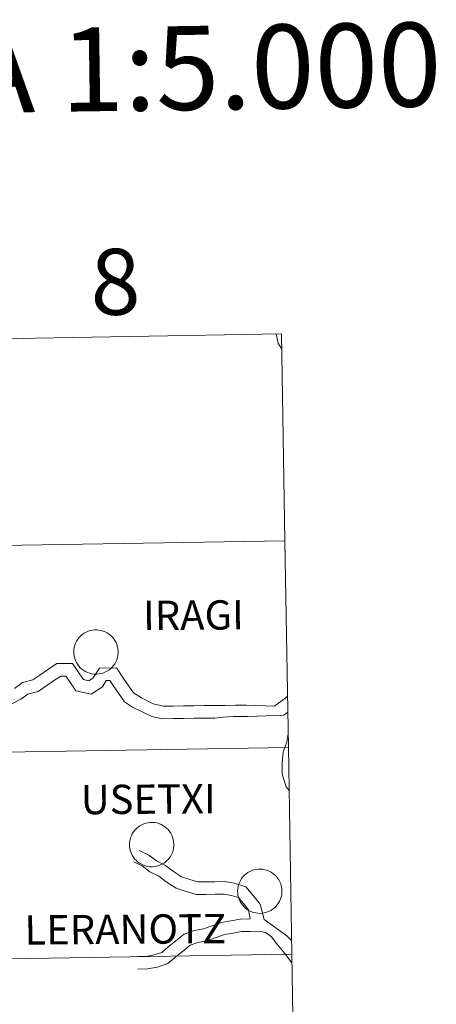
# Model space of a CAD drawing. Units: metres. Extents: x 599437 to 603936, y 4749580 to 4752616.
# Drawn here: x 600593 to 600650, y 4749776 to 4749910 of the extents above; entities that cross this region are included whole.
import ezdxf
from ezdxf.enums import TextEntityAlignment as Align

# ---------------------------------------------------------------- set-up
doc = ezdxf.new("R2010")
doc.units = ezdxf.units.M
doc.header["$MEASUREMENT"] = 0
doc.layers.add('Level 63', color=7, linetype='Continuous', lineweight=0)
doc.styles.add('Arial', font='ARIAL.TTF', dxfattribs={"height": 0.2})

msp = doc.modelspace()

# ---------------------------------------------------------------- linework, layer by layer
at = {"layer": 'Level 63', "linetype": 'Continuous', "lineweight": 0}
for points in [[(600587.82, 4749838.64, 0.01), (600587.36, 4749866.85, 0.01), (600628.78, 4749867.54, 0.01), (600629.25, 4749839.33, 0.01), (600587.82, 4749838.64, 0.01)], [(600588.29, 4749810.43, 0.01), (600587.82, 4749838.64, 0.01), (600629.25, 4749839.33, 0.01), (600629.73, 4749811.12, 0.01), (600588.29, 4749810.43, 0.01)], [(600600.46, 4749824.19, 0.01), (600600.48, 4749824.49, 0.01), (600600.53, 4749824.79, 0.01), (600600.6, 4749825.08, 0.01), (600600.71, 4749825.36, 0.01), (600600.84, 4749825.63, 0.01), (600601, 4749825.89, 0.01), (600601.19, 4749826.12, 0.01), (600601.4, 4749826.34, 0.01), (600601.62, 4749826.54, 0.01), (600601.87, 4749826.71, 0.01), (600602.13, 4749826.86, 0.01), (600602.41, 4749826.98, 0.01), (600602.7, 4749827.08, 0.01), (600602.99, 4749827.14, 0.01), (600603.29, 4749827.17, 0.01), (600603.59, 4749827.18, 0.01), (600603.89, 4749827.15, 0.01), (600604.19, 4749827.1, 0.01), (600604.48, 4749827.01, 0.01), (600604.76, 4749826.9, 0.01), (600605.03, 4749826.76, 0.01), (600605.28, 4749826.59, 0.01), (600605.51, 4749826.4, 0.01), (600605.72, 4749826.19, 0.01), (600605.92, 4749825.96, 0.01), (600606.08, 4749825.71, 0.01), (600606.22, 4749825.44, 0.01), (600606.34, 4749825.16, 0.01), (600606.42, 4749824.87, 0.01), (600606.48, 4749824.58, 0.01), (600606.51, 4749824.27, 0.01), (600606.51, 4749823.97, 0.01), (600606.47, 4749823.67, 0.01), (600606.41, 4749823.38, 0.01), (600606.32, 4749823.09, 0.01), (600606.2, 4749822.81, 0.01), (600606.05, 4749822.55, 0.01), (600605.88, 4749822.3, 0.01), (600605.68, 4749822.07, 0.01), (600605.46, 4749821.87, 0.01), (600605.23, 4749821.68, 0.01), (600604.97, 4749821.52, 0.01), (600604.7, 4749821.39, 0.01), (600604.42, 4749821.28, 0.01), (600604.13, 4749821.2, 0.01), (600603.83, 4749821.15, 0.01), (600603.53, 4749821.13, 0.01), (600603.23, 4749821.14, 0.01), (600602.93, 4749821.18, 0.01), (600602.64, 4749821.25, 0.01), (600602.35, 4749821.35, 0.01), (600602.08, 4749821.48, 0.01), (600601.82, 4749821.63, 0.01), (600601.58, 4749821.81, 0.01), (600601.35, 4749822.01, 0.01), (600601.15, 4749822.23, 0.01), (600600.97, 4749822.48, 0.01), (600600.82, 4749822.74, 0.01), (600600.69, 4749823.01, 0.01), (600600.59, 4749823.29, 0.01), (600600.52, 4749823.59, 0.01), (600600.47, 4749823.89, 0.01), (600600.46, 4749824.19, 0.01)], [(600588.75, 4749782.22, 0.01), (600588.29, 4749810.43, 0.01), (600629.73, 4749811.12, 0.01), (600630.2, 4749782.91, 0.01), (600588.75, 4749782.22, 0.01)], [(600608.06, 4749797.91, 0.01), (600608.08, 4749798.21, 0.01), (600608.13, 4749798.5, 0.01), (600608.2, 4749798.8, 0.01), (600608.31, 4749799.08, 0.01), (600608.44, 4749799.35, 0.01), (600608.6, 4749799.6, 0.01), (600608.79, 4749799.84, 0.01), (600609, 4749800.06, 0.01), (600609.22, 4749800.26, 0.01), (600609.47, 4749800.43, 0.01), (600609.73, 4749800.58, 0.01), (600610.01, 4749800.7, 0.01), (600610.3, 4749800.79, 0.01), (600610.59, 4749800.86, 0.01), (600610.89, 4749800.89, 0.01), (600611.19, 4749800.9, 0.01), (600611.49, 4749800.87, 0.01), (600611.79, 4749800.82, 0.01), (600612.08, 4749800.73, 0.01), (600612.36, 4749800.62, 0.01), (600612.62, 4749800.48, 0.01), (600612.88, 4749800.31, 0.01), (600613.11, 4749800.12, 0.01), (600613.32, 4749799.91, 0.01), (600613.52, 4749799.68, 0.01), (600613.68, 4749799.43, 0.01), (600613.82, 4749799.16, 0.01), (600613.94, 4749798.88, 0.01), (600614.02, 4749798.59, 0.01), (600614.08, 4749798.29, 0.01), (600614.11, 4749797.99, 0.01), (600614.1, 4749797.69, 0.01), (600614.07, 4749797.39, 0.01), (600614.01, 4749797.1, 0.01), (600613.92, 4749796.81, 0.01), (600613.8, 4749796.53, 0.01), (600613.65, 4749796.27, 0.01), (600613.48, 4749796.02, 0.01), (600613.28, 4749795.79, 0.01), (600613.06, 4749795.59, 0.01), (600612.82, 4749795.4, 0.01), (600612.57, 4749795.24, 0.01), (600612.3, 4749795.11, 0.01), (600612.02, 4749795, 0.01), (600611.73, 4749794.92, 0.01), (600611.43, 4749794.87, 0.01), (600611.13, 4749794.85, 0.01), (600610.83, 4749794.86, 0.01), (600610.53, 4749794.9, 0.01), (600610.24, 4749794.97, 0.01), (600609.95, 4749795.07, 0.01), (600609.68, 4749795.2, 0.01), (600609.42, 4749795.35, 0.01), (600609.17, 4749795.53, 0.01), (600608.95, 4749795.73, 0.01), (600608.75, 4749795.95, 0.01), (600608.57, 4749796.2, 0.01), (600608.41, 4749796.45, 0.01), (600608.28, 4749796.73, 0.01), (600608.18, 4749797.01, 0.01), (600608.11, 4749797.31, 0.01), (600608.07, 4749797.6, 0.01), (600608.06, 4749797.91, 0.01)], [(600622.81, 4749791.54, 0.01), (600622.83, 4749791.84, 0.01), (600622.87, 4749792.14, 0.01), (600622.95, 4749792.43, 0.01), (600623.06, 4749792.71, 0.01), (600623.19, 4749792.99, 0.01), (600623.35, 4749793.24, 0.01), (600623.54, 4749793.48, 0.01), (600623.74, 4749793.7, 0.01), (600623.97, 4749793.89, 0.01), (600624.22, 4749794.07, 0.01), (600624.48, 4749794.22, 0.01), (600624.76, 4749794.34, 0.01), (600625.04, 4749794.43, 0.01), (600625.34, 4749794.49, 0.01), (600625.64, 4749794.53, 0.01), (600625.94, 4749794.53, 0.01), (600626.24, 4749794.51, 0.01), (600626.54, 4749794.45, 0.01), (600626.83, 4749794.37, 0.01), (600627.1, 4749794.25, 0.01), (600627.37, 4749794.11, 0.01), (600627.62, 4749793.95, 0.01), (600627.86, 4749793.76, 0.01), (600628.07, 4749793.55, 0.01), (600628.26, 4749793.31, 0.01), (600628.43, 4749793.06, 0.01), (600628.57, 4749792.79, 0.01), (600628.69, 4749792.52, 0.01), (600628.77, 4749792.23, 0.01), (600628.83, 4749791.93, 0.01), (600628.86, 4749791.63, 0.01), (600628.85, 4749791.33, 0.01), (600628.82, 4749791.03, 0.01), (600628.76, 4749790.73, 0.01), (600628.66, 4749790.45, 0.01), (600628.54, 4749790.17, 0.01), (600628.4, 4749789.91, 0.01), (600628.22, 4749789.66, 0.01), (600628.03, 4749789.43, 0.01), (600627.81, 4749789.22, 0.01), (600627.57, 4749789.04, 0.01), (600627.32, 4749788.88, 0.01), (600627.05, 4749788.74, 0.01), (600626.77, 4749788.63, 0.01), (600626.48, 4749788.55, 0.01), (600626.18, 4749788.51, 0.01), (600625.88, 4749788.49, 0.01), (600625.58, 4749788.5, 0.01), (600625.28, 4749788.54, 0.01), (600624.98, 4749788.61, 0.01), (600624.7, 4749788.71, 0.01), (600624.42, 4749788.83, 0.01), (600624.16, 4749788.99, 0.01), (600623.92, 4749789.17, 0.01), (600623.7, 4749789.37, 0.01), (600623.5, 4749789.59, 0.01), (600623.32, 4749789.83, 0.01), (600623.16, 4749790.09, 0.01), (600623.03, 4749790.37, 0.01), (600622.93, 4749790.65, 0.01), (600622.86, 4749790.94, 0.01), (600622.82, 4749791.24, 0.01), (600622.81, 4749791.54, 0.01)], [(600589.21, 4749754.01, 0.01), (600588.75, 4749782.22, 0.01), (600630.2, 4749782.91, 0.01), (600630.68, 4749754.7, 0.01), (600589.21, 4749754.01, 0.01)]]:
    msp.add_polyline3d(points, close=True, dxfattribs=at)
for points in [[(600628.05, 4749867.53, 0.01), (600628.32, 4749866.29, 0.01), (600628.81, 4749865.58, 0.01)], [(600592.35, 4749819.19, 0.01), (600593.48, 4749819.97, 0.01), (600594.89, 4749820.34, 0.01), (600595.82, 4749820.98, 0.01), (600596.87, 4749821.7, 0.01), (600598.14, 4749822.57, 0.01), (600600.27, 4749822.6, 0.01), (600601.25, 4749821.17, 0.01), (600601.78, 4749820.39, 0.01), (600602.51, 4749820.22, 0.01), (600603.1, 4749820.63, 0.01), (600603.95, 4749821.94, 0.01), (600606.28, 4749821.97, 0.01), (600607.26, 4749820.54, 0.01), (600607.98, 4749819.49, 0.01), (600608.61, 4749818.58, 0.01), (600609.68, 4749817.89, 0.01), (600611.3, 4749817.09, 0.01), (600612.72, 4749816.75, 0.01), (600614.02, 4749816.77, 0.01), (600615.44, 4749816.79, 0.01), (600616.85, 4749816.81, 0.01), (600618.26, 4749816.83, 0.01), (600619.68, 4749816.85, 0.01), (600621.09, 4749816.87, 0.01), (600622.51, 4749816.89, 0.01), (600624.02, 4749816.91, 0.01), (600627.84, 4749816.76, 0.01), (600629.24, 4749817.81, 0.01), (600629.61, 4749818.12, 0.01)], [(600591.83, 4749817, 0.01), (600593.24, 4749817.72, 0.01), (600594.21, 4749818.39, 0.01), (600595.62, 4749818.76, 0.01), (600596.79, 4749819.57, 0.01), (600597.84, 4749820.29, 0.01), (600598.68, 4749820.86, 0.01), (600599.37, 4749820.87, 0.01), (600599.84, 4749820.2, 0.01), (600600.74, 4749818.87, 0.01), (600602.85, 4749818.38, 0.01), (600604.36, 4749819.41, 0.01), (600604.89, 4749820.24, 0.01), (600605.39, 4749820.25, 0.01), (600605.85, 4749819.57, 0.01), (600606.57, 4749818.52, 0.01), (600607.39, 4749817.33, 0.01), (600608.46, 4749816.64, 0.01), (600611.11, 4749815.37, 0.01), (600612.53, 4749815.04, 0.01), (600614.05, 4749815.06, 0.01), (600615.46, 4749815.08, 0.01), (600616.88, 4749815.1, 0.01), (600618.29, 4749815.12, 0.01), (600619.7, 4749815.13, 0.01), (600620.89, 4749815.25, 0.01), (600622.26, 4749815.34, 0.01), (600624.18, 4749815.33, 0.01), (600629.13, 4749815.54, 0.01), (600629.65, 4749815.96, 0.01)], [(600629.7, 4749812.81, 0.01), (600629.68, 4749812.78, 0.01), (600629.51, 4749811.85, 0.01), (600629, 4749810.54, 0.01), (600628.87, 4749809.01, 0.01), (600628.89, 4749807.47, 0.01), (600629.43, 4749805.76, 0.01), (600629.83, 4749805.24, 0.01)], [(600609.38, 4749797.08, 0.01), (600610.7, 4749796.45, 0.01), (600611.73, 4749795.64, 0.01), (600612.97, 4749795.04, 0.01), (600614.05, 4749794.2, 0.01), (600615.16, 4749793.48, 0.01), (600616.29, 4749793.12, 0.01), (600617.39, 4749792.77, 0.01), (600618.48, 4749792.78, 0.01), (600619.71, 4749792.8, 0.01), (600621.01, 4749792.82, 0.01), (600622.38, 4749792.61, 0.01), (600623.92, 4749792.12, 0.01), (600624.92, 4749790.91, 0.01), (600625.87, 4749789.75, 0.01), (600626.41, 4749787.66, 0.01)], [(600608.63, 4749795.54, 0.01), (600609.79, 4749794.98, 0.01), (600610.82, 4749794.17, 0.01), (600612.06, 4749793.58, 0.01), (600613.06, 4749792.8, 0.01), (600614.42, 4749791.92, 0.01), (600615.77, 4749791.49, 0.01), (600617.14, 4749791.05, 0.01), (600618.51, 4749791.07, 0.01), (600619.74, 4749791.09, 0.01), (600620.9, 4749791.1, 0.01), (600621.99, 4749790.93, 0.01), (600622.92, 4749790.64, 0.01), (600623.59, 4749789.82, 0.01), (600624.31, 4749788.95, 0.01), (600624.54, 4749787.76, 0.01)], [(600609.19, 4749782.61, 0.01), (600610.34, 4749782.62, 0.01), (600611.44, 4749782.82, 0.01), (600612.45, 4749783.17, 0.01), (600613.35, 4749783.91, 0.01), (600614.36, 4749784.74, 0.01), (600615.5, 4749785.67, 0.01), (600616.93, 4749786.17, 0.01), (600618.16, 4749786.4, 0.01), (600619.32, 4749786.8, 0.01), (600620.6, 4749787.25, 0.01), (600621.9, 4749787.48, 0.01), (600623.2, 4749787.72, 0.01), (600624.54, 4749787.76, 0.01)], [(600626.41, 4749787.66, 0.01), (600629.5, 4749785.43, 0.01), (600630.17, 4749784.78, 0.01)], [(600609.21, 4749780.89, 0.01), (600610.51, 4749780.91, 0.01), (600611.87, 4749781.16, 0.01), (600613.31, 4749781.65, 0.01), (600614.44, 4749782.59, 0.01), (600615.45, 4749783.42, 0.01), (600616.35, 4749784.16, 0.01), (600617.36, 4749784.51, 0.01), (600618.59, 4749784.73, 0.01), (600619.88, 4749785.18, 0.01), (600621.04, 4749785.59, 0.01), (600622.2, 4749785.8, 0.01), (600623.36, 4749786.01, 0.01), (600624.52, 4749786.02, 0.01), (600625.68, 4749786.04, 0.01), (600626.62, 4749785.89, 0.01), (600627.41, 4749785.28, 0.01), (600628.18, 4749784.34, 0.01), (600629.07, 4749783.25, 0.01), (600630.22, 4749781.72, 0.01)]]:
    msp.add_polyline3d(points, dxfattribs=at)

# ---------------------------------------------------------------- texts
at = {"layer": 'Level 63', "linetype": 'Continuous', "lineweight": 0, "style": 'Arial'}
for s, height, rotation, p in [('DIVISIÓN DEL MTN50 EN HOJA 1:5.000', 11.4389, 0.8513, (600512.97, 4749902.31, 0.01)), ('8', 9, 0.8513, (600606.14, 4749874.66, 0.01)), ('IRAGI', 4, 0.4082, (600616.78, 4749829.18, 0.01)), ('USETXI', 4, 0.4082, (600610.61, 4749804.07, 0.01)), ('LERANOTZ', 4, 0.4082, (600607.49, 4749786.32, 0.01))]:
    msp.add_text(s, height=height, rotation=rotation, dxfattribs=at).set_placement(p, align=Align.MIDDLE_CENTER)

doc.saveas('drawing.dxf')
